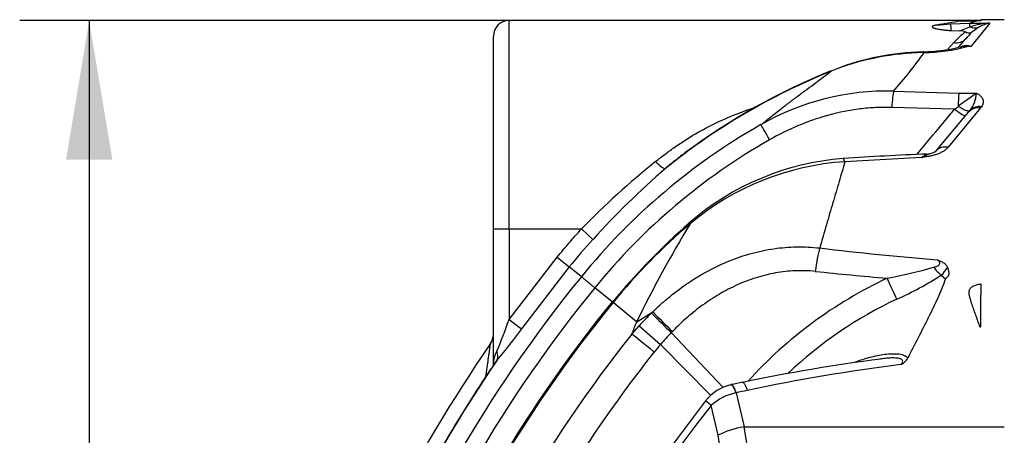
# Model space of a CAD drawing. Units: millimetres. Extents: x 0 to 420, y 0 to 297.
# Drawn here: x 46 to 71, y 249 to 259 of the extents above; entities that cross this region are included whole.
import ezdxf

# ---------------------------------------------------------------- set-up
doc = ezdxf.new("R2010")
doc.units = ezdxf.units.MM
doc.layers.add('Default', color=7, linetype='Continuous')
doc.layers.add('ROTERRA_2450_-_S', color=7, linetype='Continuous')

msp = doc.modelspace()

# ---------------------------------------------------------------- hatches: boundary and pattern name
at = {"layer": 'Default', "linetype": 'Continuous'}
msp.add_hatch(color=7, dxfattribs=at).paths.add_polyline_path([(47.288, 255.784), (48.455, 255.784), (47.871, 259.284)])

# ---------------------------------------------------------------- linework, layer by layer
at = {"layer": 'Default', "color": 7, "linetype": 'Continuous'}
for p, q in [((58.446, 259.284), (46.121, 259.284)), ((47.871, 259.284), (47.871, 206.848))]:
    msp.add_line(p, q, dxfattribs=at)
at = {"layer": 'ROTERRA_2450_-_S', "color": 7, "linetype": 'Continuous'}
for p, q in [((58.446, 254.038), (58.446, 259.284)), ((70.324, 259.284), (58.446, 259.284)), ((69.208, 259.17), (69.564, 259.205)), ((69.564, 259.205), (70.052, 259.222)), ((69.801, 259.024), (70.052, 259.129)), ((69.825, 259.268), (70.166, 259.278)), ((70.052, 259.222), (70.556, 259.222)), ((70.052, 259.129), (70.052, 259.222)), ((70.556, 259.222), (70.072, 258.631)), ((70.166, 259.278), (70.228, 259.278)), ((70.324, 259.278), (70.228, 259.278)), ((70.324, 259.307), (70.324, 259.278)), ((70.918, 259.307), (70.324, 259.307)), ((58.05, 254.038), (58.05, 258.888)), ((69.574, 259.033), (69.801, 259.024)), ((70.279, 259.117), (70.099, 258.99)), ((69.496, 258.565), (69.643, 258.729)), ((69.772, 258.62), (69.947, 258.828)), ((70.072, 258.631), (69.979, 258.631)), ((68.875, 258.498), (68.714, 258.491)), ((68.899, 258.479), (68.724, 258.472)), ((68.13, 257.507), (69.772, 257.457)), ((69.759, 257.134), (70.211, 257.457)), ((69.772, 257.457), (70.211, 257.457)), ((69.665, 257.053), (68.085, 257.096)), ((69.199, 256.002), (70.018, 256.978)), ((70.321, 257.085), (69.502, 256.093)), ((70.018, 256.978), (70.047, 257.014)), ((70.344, 257.116), (70.321, 257.085)), ((68.829, 255.835), (66.899, 255.73)), ((58.05, 254.038), (58.446, 254.038)), ((58.05, 250.633), (58.05, 254.038)), ((58.446, 254.038), (60.27, 254.038)), ((58.446, 254.038), (58.446, 251.754)), ((60.559, 253.775), (60.27, 254.038)), ((58.446, 251.754), (59.659, 253.329)), ((59.659, 253.329), (59.962, 253.082)), ((59.962, 253.082), (58.762, 251.524)), ((60.266, 252.834), (59.962, 253.082)), ((69.331, 252.875), (69.331, 252.874)), ((69.331, 252.874), (69.435, 252.785)), ((61.042, 252.202), (60.606, 252.557)), ((70.324, 252.654), (70.324, 252.379)), ((61.064, 252.183), (61.038, 252.205)), ((61.658, 251.699), (61.064, 252.183)), ((70.324, 251.574), (70.324, 252.379)), ((61.661, 251.7), (62.063, 251.949)), ((58.446, 251.754), (58.762, 251.524)), ((61.66, 251.698), (61.661, 251.7)), ((61.54, 251.389), (61.722, 251.597)), ((70.303, 251.574), (70.324, 251.574)), ((63.837, 250.045), (62.532, 251.427)), ((62.262, 251.129), (62.262, 251.129)), ((63.524, 249.84), (62.262, 251.129)), ((64.042, 250.112), (64.034, 250.11)), ((64.163, 249.91), (64.156, 249.909)), ((64.163, 249.91), (64.365, 249.051)), ((63.709, 248.84), (63.537, 249.594)), ((64.365, 249.051), (70.918, 249.051))]:
    msp.add_line(p, q, dxfattribs=at)
for centre, radius, start, end in [((58.446, 258.888), 0.396, 90, 180), ((71.271, 248.12), 11.241, 97.3929, 100.5769), ((74.126, 259.371), 4.565, 182.081, 184.2456), ((72.862, 250.721), 8.953, 107.1056, 108.2867), ((70.702, 257.016), 2.21, 93.776, 107.0764), ((70.739, 258.317), 0.923, 101.4257, 119.9052), ((71.143, 257.378), 2.018, 126.5505, 137.9967), ((69.816, 258.691), 0.333, 67.8745, 92.4487), ((71.386, 257.623), 1.877, 133.2611, 140.0601), ((68.817, 262.95), 4.472, 271.0488, 285.0608), ((69.92, 258.202), 0.434, 82.2186, 108.6102), ((69.73, 258.811), 0.212, 291.5177, 306.0285), ((69.951, 258.323), 0.331, 68.5703, 106.9778), ((68.983, 252.127), 6.367, 92.4172, 112.4352), ((68.988, 251.925), 6.553, 92.3097, 111.8035), ((59.4, 265.202), 11.637, 318.607, 324.7087), ((68.822, 262.504), 4.005, 270.771, 283.8966), ((72.759, 242.663), 16.553, 112.0142, 128.8222), ((72.671, 242.806), 16.394, 111.9186, 126.7023), ((67.958, 251.157), 6.352, 88.4424, 119.9221), ((76.284, 257.027), 6.527, 176.2164, 179.0592), ((69.527, 257.459), 0.684, 319.4772, 359.879), ((13.931, 334.014), 95.023, 305.91155, 305.98427), ((69.769, 257.133), 0.011, 174.4017, 233.6499), ((70.296, 256.771), 0.348, 82.0712, 135.6732), ((70.046, 257.015), 0.00141, 309.0815, 318.591), ((72.759, 242.663), 16.11, 119.6515, 140.8491), ((72.759, 242.663), 15.671, 119.651, 140.8501), ((71.682, 185.134), 70.84, 92.19952, 93.90147), ((68.947, 256.318), 0.396, 272.3679, 286.2019), ((68.974, 256.31), 0.381, 283.0909, 306.6147), ((75.727, 238.912), 21.627, 128.93, 135.6177), ((67.359, 249.159), 6.667, 94.2783, 131.0352), ((67.326, 249.045), 6.698, 93.6533, 130.1832), ((76.786, 239.017), 21.934, 131.0472, 137.7135), ((74.656, 240.888), 17.693, 131.2723, 140.2719), ((72.759, 242.663), 15.08, 130.3069, 140.8514), ((89.321, 238.18), 30.79, 148.7293, 153.9544), ((72.761, 242.661), 16.505, 137.6711, 140.848), ((75.364, 329.526), 76.511, 263.17314, 265.39748), ((75.997, 346.867), 94.413, 264.01669, 265.12086), ((65.764, 264.636), 12.044, 280.5381, 286.2581), ((70.194, 253.916), 1.353, 218.479, 230.3221), ((68.572, 253.664), 1.095, 313.8802, 326.8334), ((86.866, 231.124), 34.334, 140.7797, 178.1538), ((72.745, 242.671), 11.196, 115.2638, 137.6972), ((64.786, 259.964), 8.422, 294.0177, 302.6648), ((86.865, 231.124), 33.896, 140.7792, 176.9038), ((86.918, 231.103), 33.388, 140.8074, 177.8942), ((86.862, 231.127), 33.3, 140.7786, 178.095), ((72.759, 242.661), 10.632, 115.3102, 133.3153), ((65.802, 248.066), 5.391, 133.9183, 134.384), ((83.838, 273.332), 30.518, 224.4807, 225.7943), ((46.782, 255.854), 12.364, 336.6652, 340.6322), ((-12.894, 280.621), 79.968, 338.55882, 338.796), ((67.315, 246.516), 7.556, 134.3619, 137.7507), ((84.897, 274.678), 32.262, 224.8675, 226.113), ((50.5, 257.357), 10.114, 319.1128, 324.7841), ((107.105, 303.439), 68.9, 228.80113, 229.39513), ((86.865, 231.125), 32.435, 141.3345, 178.012), ((57.654, 251.378), 0.396, 325.2644, 0), ((67.725, 246.441), 7.199, 136.173, 139.3742), ((86.866, 231.124), 35.15, 145.2644, 178.3745), ((86.862, 231.127), 31.709, 141.3334, 176.9944), ((58.779, 250.616), 0.729, 152.1371, 178.69), ((57.879, 250.834), 0.283, 339.9243, 25.7309), ((67.829, 246.358), 7.332, 139.4072, 141.3427), ((86.865, 231.124), 34.777, 145.6718, 178.1536), ((73.485, 206.506), 44.617, 97.3162, 101.8462), ((68.162, 250.958), 0.369, 294.4968, 330.9336), ((74.25, 203.601), 47.395, 97.1938, 101.9398), ((64.244, 249.073), 1.057, 101.434, 143.2809), ((116.21, -1.073), 256.549, 101.66797, 101.73281), ((79.025, 180.411), 71.07, 101.83844, 102.07089), ((86.824, 231.143), 29.89, 141.6094, 177.3642), ((64.415, 248.634), 1.301, 101.4911, 132.463), ((86.85, 231.13), 29.739, 141.6202, 177.6167), ((47.361, 245.88), 17.298, 359.4906, 10.5639), ((47.567, 245.958), 16.398, 358.1197, 10.1232)]:
    msp.add_arc(centre, radius, start, end, dxfattribs=at)
for centre, major_axis, ratio, start_param, end_param in [((70.052, 259.664), (0.263, -0.532), 0.678479, 5.653884, 6.184521), ((69.643, 259.083), (0.303, -0.254), 0.836951, 5.324647, 6.283185), ((68.741, 257.898), (0.027, -0.593), 0.060636, 2.885567, 3.137792), ((68.899, 257.905), (0.023, -0.593), 0.143591, 2.878909, 3.145053), ((66.774, 257.466), (0.223, -0.551), 0.000011, 3.141685, 3.306914), ((68.13, 256.956), (0.021, 0.594), 0.087175, 0.381532, 1.335002), ((69.645, 257.149), (0.303, -0.254), 0.155625, 4.909876, 6.283185), ((70.321, 256.724), (0.303, -0.254), 0.862733, 2.197396, 3.141593), ((65.079, 256.154), (-0.294, 0.516), 0.000008, -1.319631, -0.165304), ((69.502, 255.748), (0.303, -0.254), 0.808952, 2.167146, 3.141593), ((62.137, 255.863), (0.26, -0.299), 0.218721, 4.959172, 6.113731), ((66.899, 255.219), (0.038, -0.593), 0.10577, 2.601921, 3.141759), ((63.366, 253.736), (0.384, -0.453), 0.000005, 3.141883, 3.48218), ((66.269, 252.79), (0.111, 0.984), 0.136265, 0.691464, 1.404566), ((67.876, 252.987), (0.423, -0.895), 0.000118, 0.645349, 1.355881), ((62.268, 250.806), (-0.773, 0.618), 0.000016, -1.356079, -0.340579), ((64.163, 249.534), (0.121, -0.581), 0.165158, 2.239642, 3.142097), ((63.861, 249.338), (0.466, -0.369), 0.000022, 2.339721, 3.141674), ((64.365, 248.338), (-1.162, -0.245), 0.591745, 4.588482, 5.182948)]:
    msp.add_ellipse(centre, major_axis=major_axis, ratio=ratio, start_param=start_param, end_param=end_param, dxfattribs=at)
for points, knots in [([(69.208, 259.17), (69.194, 259.168), (69.181, 259.165), (69.158, 259.16), (69.147, 259.157), (69.133, 259.152), (69.129, 259.15), (69.121, 259.147), (69.117, 259.145), (69.112, 259.141), (69.109, 259.139), (69.107, 259.136), (69.106, 259.135), (69.105, 259.133), (69.104, 259.132), (69.104, 259.129), (69.104, 259.127), (69.106, 259.122), (69.107, 259.12), (69.111, 259.116), (69.114, 259.114), (69.121, 259.109), (69.125, 259.107), (69.137, 259.101), (69.147, 259.098), (69.164, 259.092), (69.17, 259.09), (69.183, 259.087), (69.189, 259.085), (69.209, 259.081), (69.223, 259.078), (69.251, 259.072), (69.266, 259.069), (69.296, 259.064), (69.311, 259.062), (69.343, 259.057), (69.359, 259.055), (69.407, 259.049), (69.44, 259.045), (69.506, 259.038), (69.54, 259.035), (69.574, 259.033)], [0, 0, 0, 0, 0.0625, 0.0625, 0.125, 0.125, 0.15625, 0.15625, 0.1875, 0.1875, 0.21875, 0.21875, 0.234375, 0.234375, 0.25, 0.25, 0.28125, 0.28125, 0.3125, 0.3125, 0.34375, 0.34375, 0.375, 0.375, 0.4375, 0.4375, 0.46875, 0.46875, 0.5, 0.5, 0.5625, 0.5625, 0.625, 0.625, 0.6875, 0.6875, 0.75, 0.75, 0.875, 0.875, 1, 1, 1, 1]), ([(69.941, 258.999), (69.971, 258.983), (70.001, 258.974), (70.035, 258.972), (70.042, 258.972), (70.055, 258.973), (70.061, 258.975), (70.073, 258.977), (70.078, 258.979), (70.087, 258.983), (70.091, 258.985), (70.094, 258.987), (70.097, 258.989), (70.098, 258.989), (70.099, 258.99)], [0, 0, 0, 0, 0.5, 0.5, 0.625, 0.625, 0.75, 0.75, 0.875, 0.875, 0.9375, 0.96875, 0.96875, 1, 1, 1, 1]), ([(64.789, 256.663), (64.95, 256.793), (65.11, 256.919), (65.346, 257.101), (65.424, 257.161), (65.578, 257.278), (65.654, 257.335), (65.767, 257.42), (65.804, 257.448), (65.878, 257.503), (65.915, 257.53), (66.024, 257.611), (66.095, 257.663), (66.233, 257.766), (66.301, 257.817), (66.399, 257.89), (66.431, 257.914), (66.493, 257.962), (66.524, 257.986), (66.554, 258.009)], [0, 0, 0, 0, 0.25, 0.25, 0.375, 0.375, 0.5, 0.5, 0.5625, 0.5625, 0.625, 0.625, 0.75, 0.75, 0.875, 0.875, 0.9375, 0.9375, 1, 1, 1, 1]), ([(70.211, 257.457), (70.214, 257.456), (70.217, 257.455), (70.223, 257.452), (70.226, 257.45), (70.235, 257.446), (70.24, 257.443), (70.257, 257.434), (70.267, 257.428), (70.285, 257.415), (70.294, 257.409), (70.31, 257.396), (70.318, 257.389), (70.331, 257.375), (70.337, 257.368), (70.349, 257.354), (70.354, 257.347), (70.367, 257.325), (70.374, 257.311), (70.383, 257.282), (70.386, 257.267), (70.387, 257.237), (70.386, 257.222), (70.382, 257.199), (70.38, 257.192), (70.375, 257.177), (70.372, 257.169), (70.362, 257.146), (70.354, 257.131), (70.344, 257.116)], [0, 0, 0, 0, 0.015625, 0.015625, 0.03125, 0.03125, 0.0625, 0.0625, 0.125, 0.125, 0.1875, 0.1875, 0.25, 0.25, 0.3125, 0.3125, 0.375, 0.375, 0.5, 0.5, 0.625, 0.625, 0.75, 0.75, 0.8125, 0.8125, 0.875, 0.875, 1, 1, 1, 1]), ([(62.137, 255.735), (62.217, 255.8), (62.297, 255.863), (62.42, 255.955), (62.462, 255.986), (62.545, 256.046), (62.586, 256.076), (62.796, 256.222), (62.967, 256.332), (63.317, 256.535), (63.495, 256.63), (63.86, 256.803), (64.047, 256.883), (64.332, 256.991), (64.429, 257.026), (64.566, 257.072), (64.606, 257.085), (64.646, 257.098)], [0, 0, 0, 0, 0.0625, 0.0625, 0.09375, 0.09375, 0.125, 0.125, 0.25, 0.25, 0.375, 0.375, 0.5, 0.5, 0.5625, 0.5625, 0.5881677, 0.5881677, 0.5881677, 0.5881677]), ([(68.085, 257.096), (67.95, 257.1), (67.816, 257.099), (67.548, 257.086), (67.415, 257.075), (67.018, 257.026), (66.755, 256.973), (66.463, 256.894), (66.43, 256.885), (66.365, 256.866), (66.333, 256.856), (66.236, 256.826), (66.172, 256.805), (65.981, 256.739), (65.855, 256.691), (65.483, 256.535), (65.241, 256.416), (65.006, 256.282)], [0, 0, 0, 0, 0.125, 0.125, 0.25, 0.25, 0.5, 0.5, 0.53125, 0.53125, 0.5625, 0.5625, 0.625, 0.625, 0.75, 0.75, 1, 1, 1, 1]), ([(70.047, 257.014), (70.042, 257.011), (70.036, 257.009), (70.026, 257.007), (70.022, 257.006), (70.014, 257.006), (70.009, 257.006), (69.996, 257.007), (69.986, 257.009), (69.969, 257.013), (69.964, 257.015), (69.952, 257.019), (69.946, 257.021), (69.927, 257.029), (69.913, 257.034), (69.893, 257.044), (69.886, 257.048), (69.871, 257.056), (69.864, 257.06), (69.841, 257.073), (69.826, 257.082), (69.795, 257.102), (69.779, 257.113), (69.763, 257.124)], [0, 0, 0, 0, 0.125, 0.125, 0.1875, 0.1875, 0.25, 0.25, 0.375, 0.375, 0.4375, 0.4375, 0.5, 0.5, 0.625, 0.625, 0.6875, 0.6875, 0.75, 0.75, 0.875, 0.875, 1, 1, 1, 1]), ([(62.874, 255.95), (62.868, 255.946), (62.862, 255.941), (62.816, 255.907), (62.775, 255.876), (62.695, 255.814), (62.656, 255.783), (62.537, 255.688), (62.459, 255.624), (62.382, 255.559)], [0.8705073, 0.8705073, 0.8705073, 0.8705073, 0.875, 0.875, 0.90625, 0.90625, 0.9375, 0.9375, 1, 1, 1, 1]), ([(69.502, 256.093), (69.488, 256.077), (69.472, 256.06), (69.436, 256.029), (69.415, 256.014), (69.381, 255.992), (69.37, 255.985), (69.345, 255.971), (69.332, 255.965), (69.292, 255.945), (69.264, 255.933), (69.22, 255.917), (69.204, 255.912), (69.173, 255.902), (69.157, 255.897), (69.108, 255.884), (69.074, 255.876), (69.006, 255.863), (68.971, 255.856), (68.918, 255.848), (68.9, 255.845), (68.874, 255.842), (68.865, 255.84), (68.851, 255.838), (68.847, 255.838), (68.838, 255.837), (68.833, 255.836), (68.829, 255.835)], [0, 0, 0, 0, 0.125, 0.125, 0.25, 0.25, 0.3125, 0.3125, 0.375, 0.375, 0.5, 0.5, 0.5625, 0.5625, 0.625, 0.625, 0.75, 0.75, 0.875, 0.875, 0.9375, 0.9375, 0.96875, 0.96875, 0.984375, 0.984375, 1, 1, 1, 1]), ([(68.829, 255.835), (68.832, 255.837), (68.834, 255.838), (68.84, 255.841), (68.848, 255.846), (68.856, 255.85), (68.871, 255.859), (68.882, 255.864), (68.902, 255.874), (68.912, 255.879), (68.931, 255.889), (68.94, 255.893), (68.968, 255.906), (68.985, 255.913), (69.018, 255.926), (69.034, 255.931), (69.053, 255.937), (69.056, 255.937), (69.058, 255.938)], [0, 0, 0, 0, 0.015625, 0.015625, 0.03125, 0.0625, 0.0625, 0.125, 0.125, 0.1875, 0.1875, 0.25, 0.25, 0.375, 0.375, 0.5, 0.5, 0.5211184, 0.5211184, 0.5211184, 0.5211184]), ([(68.829, 255.835), (68.863, 255.859), (68.894, 255.879), (68.93, 255.903), (68.94, 255.909), (68.955, 255.919), (68.96, 255.922), (68.963, 255.922), (68.963, 255.923), (68.964, 255.923)], [0, 0, 0, 0, 0.125, 0.125, 0.1875, 0.1875, 0.25, 0.25, 0.2588203, 0.2588203, 0.2588203, 0.2588203]), ([(66.899, 255.73), (66.877, 255.649), (66.854, 255.566), (66.807, 255.399), (66.783, 255.314), (66.733, 255.143), (66.707, 255.056), (66.655, 254.879), (66.628, 254.79), (66.547, 254.518), (66.492, 254.333), (66.381, 253.952), (66.325, 253.757), (66.269, 253.558)], [0, 0, 0, 0, 0.125, 0.125, 0.25, 0.25, 0.375, 0.375, 0.5, 0.5, 0.75, 0.75, 1, 1, 1, 1]), ([(59.659, 253.329), (59.757, 253.45), (59.858, 253.569), (60.061, 253.806), (60.165, 253.923), (60.27, 254.038)], [0, 0, 0, 0, 0.5, 0.5, 1, 1, 1, 1]), ([(62.064, 251.949), (62.072, 251.957), (62.081, 251.966), (62.099, 251.983), (62.125, 252.008), (62.187, 252.067), (62.241, 252.116), (62.35, 252.213), (62.424, 252.276), (62.65, 252.46), (62.805, 252.576), (63.046, 252.738), (63.128, 252.79), (63.253, 252.866), (63.295, 252.89), (63.38, 252.938), (63.423, 252.962), (63.638, 253.077), (63.814, 253.16), (64.173, 253.305), (64.356, 253.367), (64.59, 253.431), (64.637, 253.444), (64.732, 253.467), (64.779, 253.477), (64.923, 253.508), (65.018, 253.525), (65.305, 253.567), (65.497, 253.583), (65.882, 253.59), (66.075, 253.58), (66.269, 253.558)], [0, 0, 0, 0, 0.007812, 0.007812, 0.015625, 0.03125, 0.0625, 0.0625, 0.125, 0.125, 0.25, 0.25, 0.3125, 0.3125, 0.34375, 0.34375, 0.375, 0.375, 0.5, 0.5, 0.625, 0.625, 0.65625, 0.65625, 0.6875, 0.6875, 0.75, 0.75, 0.875, 0.875, 1, 1, 1, 1]), ([(69.136, 253.074), (69.151, 253.077), (69.165, 253.081), (69.194, 253.089), (69.208, 253.094), (69.235, 253.106), (69.248, 253.112), (69.271, 253.128), (69.281, 253.138), (69.293, 253.159), (69.294, 253.171), (69.29, 253.193), (69.285, 253.203), (69.264, 253.231), (69.245, 253.247), (69.224, 253.262)], [0, 0, 0, 0, 0.125, 0.125, 0.25, 0.25, 0.375, 0.375, 0.5, 0.5, 0.625, 0.625, 0.75, 0.75, 1, 1, 1, 1]), ([(69.224, 253.262), (69.228, 253.261), (69.232, 253.259), (69.239, 253.256), (69.243, 253.255), (69.254, 253.251), (69.262, 253.248), (69.284, 253.239), (69.299, 253.233), (69.327, 253.22), (69.341, 253.213), (69.367, 253.198), (69.38, 253.191), (69.403, 253.175), (69.414, 253.166), (69.435, 253.148), (69.444, 253.138), (69.469, 253.108), (69.481, 253.087), (69.488, 253.065)], [0, 0, 0, 0, 0.03125, 0.03125, 0.0625, 0.0625, 0.125, 0.125, 0.25, 0.25, 0.375, 0.375, 0.5, 0.5, 0.625, 0.625, 0.75, 0.75, 1, 1, 1, 1]), ([(66.155, 252.968), (65.987, 252.986), (65.82, 252.99), (65.487, 252.977), (65.321, 252.958), (65.073, 252.914), (64.991, 252.896), (64.826, 252.855), (64.745, 252.832), (64.504, 252.757), (64.347, 252.696), (64.117, 252.593), (64.042, 252.556), (63.929, 252.498), (63.892, 252.479), (63.818, 252.438), (63.781, 252.417), (63.598, 252.31), (63.457, 252.217), (63.185, 252.02), (63.054, 251.915), (62.8, 251.693), (62.678, 251.577), (62.56, 251.455)], [0, 0, 0, 0, 0.125, 0.125, 0.25, 0.25, 0.3125, 0.3125, 0.375, 0.375, 0.5, 0.5, 0.5625, 0.5625, 0.59375, 0.59375, 0.625, 0.625, 0.75, 0.75, 0.875, 0.875, 1, 1, 1, 1]), ([(69.488, 253.065), (69.493, 253.053), (69.497, 253.041), (69.504, 253.017), (69.507, 253.005), (69.512, 252.981), (69.515, 252.968), (69.518, 252.944), (69.519, 252.931), (69.518, 252.913), (69.518, 252.907), (69.516, 252.894), (69.515, 252.888), (69.513, 252.876), (69.511, 252.87), (69.506, 252.858), (69.503, 252.852), (69.493, 252.834), (69.485, 252.823), (69.468, 252.808), (69.462, 252.803), (69.449, 252.794), (69.442, 252.789), (69.435, 252.785)], [0, 0, 0, 0, 0.125, 0.125, 0.25, 0.25, 0.375, 0.375, 0.5, 0.5, 0.5625, 0.5625, 0.625, 0.625, 0.6875, 0.6875, 0.75, 0.75, 0.875, 0.875, 0.9375, 0.9375, 1, 1, 1, 1]), ([(60.606, 252.557), (60.584, 252.574), (60.563, 252.592), (60.522, 252.625), (60.502, 252.641), (60.465, 252.672), (60.447, 252.687), (60.421, 252.708), (60.412, 252.715), (60.396, 252.728), (60.388, 252.734), (60.366, 252.752), (60.352, 252.764), (60.334, 252.779), (60.328, 252.784), (60.317, 252.793), (60.311, 252.797), (60.297, 252.809), (60.289, 252.815), (60.275, 252.826), (60.27, 252.831), (60.266, 252.834)], [0, 0, 0, 0, 0.125, 0.125, 0.25, 0.25, 0.375, 0.375, 0.4375, 0.4375, 0.5, 0.5, 0.625, 0.625, 0.6875, 0.6875, 0.75, 0.75, 0.875, 0.875, 1, 1, 1, 1]), ([(69.435, 252.785), (69.408, 252.704), (69.377, 252.623), (69.312, 252.46), (69.277, 252.378), (69.203, 252.214), (69.165, 252.131), (69.086, 251.966), (69.045, 251.883), (68.92, 251.633), (68.834, 251.465), (68.659, 251.125), (68.571, 250.953), (68.485, 250.779)], [0, 0, 0, 0, 0.125, 0.125, 0.25, 0.25, 0.375, 0.375, 0.5, 0.5, 0.75, 0.75, 1, 1, 1, 1]), ([(70.303, 251.574), (70.268, 251.675), (70.232, 251.775), (70.179, 251.923), (70.161, 251.973), (70.126, 252.071), (70.109, 252.12), (70.085, 252.194), (70.078, 252.218), (70.063, 252.267), (70.056, 252.292), (70.045, 252.341), (70.04, 252.366), (70.035, 252.403), (70.034, 252.415), (70.033, 252.44), (70.034, 252.452), (70.036, 252.477), (70.039, 252.489), (70.047, 252.513), (70.052, 252.525), (70.064, 252.542), (70.068, 252.547), (70.077, 252.558), (70.083, 252.563), (70.099, 252.577), (70.112, 252.586), (70.141, 252.601), (70.156, 252.608), (70.188, 252.62), (70.204, 252.625), (70.237, 252.635), (70.254, 252.639), (70.289, 252.647), (70.306, 252.65), (70.324, 252.654)], [0, 0, 0, 0, 0.25, 0.25, 0.375, 0.375, 0.5, 0.5, 0.5625, 0.5625, 0.625, 0.625, 0.6875, 0.6875, 0.71875, 0.71875, 0.75, 0.75, 0.78125, 0.78125, 0.8125, 0.8125, 0.828125, 0.828125, 0.84375, 0.84375, 0.875, 0.875, 0.90625, 0.90625, 0.9375, 0.9375, 0.96875, 0.96875, 1, 1, 1, 1]), ([(62.56, 251.455), (62.55, 251.446), (62.541, 251.436), (62.532, 251.427), (62.532, 251.427), (62.532, 251.427), (62.532, 251.427)], [0, 0, 0, 0, 0.99997, 0.99997, 0.99997, 1, 1, 1, 1]), ([(57.863, 250.33), (57.864, 250.336), (57.865, 250.342), (57.871, 250.389), (57.877, 250.429), (57.888, 250.509), (57.894, 250.548), (57.905, 250.626), (57.91, 250.664), (57.918, 250.72), (57.921, 250.739), (57.926, 250.775), (57.929, 250.794), (57.936, 250.847), (57.941, 250.881), (57.95, 250.946), (57.955, 250.977), (57.961, 251.019), (57.963, 251.033), (57.966, 251.059), (57.968, 251.071), (57.973, 251.103), (57.975, 251.121), (57.977, 251.136), (57.978, 251.139), (57.979, 251.144), (57.979, 251.146), (57.979, 251.151), (57.98, 251.152), (57.98, 251.152)], [0.4282457, 0.4282457, 0.4282457, 0.4282457, 0.4375, 0.4375, 0.5, 0.5, 0.5625, 0.5625, 0.625, 0.625, 0.65625, 0.65625, 0.6875, 0.6875, 0.75, 0.75, 0.8125, 0.8125, 0.84375, 0.84375, 0.875, 0.875, 0.9375, 0.9375, 0.953125, 0.953125, 0.96875, 0.96875, 1, 1, 1, 1]), ([(58.145, 250.736), (58.123, 250.71), (58.102, 250.683), (58.075, 250.646), (58.067, 250.635), (58.059, 250.624)], [0, 0, 0, 0, 0.25, 0.25, 0.3581746, 0.3581746, 0.3581746, 0.3581746]), ([(67.136, 250.677), (67.25, 250.72), (67.366, 250.759), (67.546, 250.809), (67.609, 250.825), (67.736, 250.853), (67.799, 250.865), (67.923, 250.883), (67.985, 250.89), (68.106, 250.897), (68.166, 250.897), (68.279, 250.888), (68.333, 250.879), (68.426, 250.844), (68.465, 250.817), (68.485, 250.779)], [0.5100669, 0.5100669, 0.5100669, 0.5100669, 0.625, 0.625, 0.6875, 0.6875, 0.75, 0.75, 0.8125, 0.8125, 0.875, 0.875, 0.9375, 0.9375, 1, 1, 1, 1]), ([(68.315, 250.622), (68.335, 250.644), (68.351, 250.666), (68.36, 250.7), (68.36, 250.711), (68.353, 250.73), (68.346, 250.739), (68.319, 250.761), (68.294, 250.769), (68.238, 250.781), (68.209, 250.784), (68.119, 250.79), (68.056, 250.788), (67.943, 250.78), (67.895, 250.775), (67.846, 250.769)], [0, 0, 0, 0, 0.03125, 0.03125, 0.046875, 0.046875, 0.0625, 0.0625, 0.09375, 0.09375, 0.125, 0.125, 0.1875, 0.1875, 0.2350935, 0.2350935, 0.2350935, 0.2350935]), ([(58.067, 250.626), (57.987, 250.511), (57.696, 250.09), (57.171, 249.253), (56.543, 248.185), (55.95, 247.087), (55.401, 245.975), (54.894, 244.846), (54.426, 243.698), (53.999, 242.531), (53.612, 241.345), (53.267, 240.144), (52.964, 238.929), (52.705, 237.704), (52.489, 236.471), (52.318, 235.231), (52.194, 234), (52.122, 232.985), (52.108, 232.448), (52.104, 232.273)], [0, 0, 0, 0, 0.019563, 0.083449, 0.147345, 0.211049, 0.274448, 0.337612, 0.400936, 0.464512, 0.528292, 0.592222, 0.656246, 0.720308, 0.78433, 0.848251, 0.912014, 0.975565, 1, 1, 1, 1]), ([(64.034, 250.114), (64.035, 250.114), (64.037, 250.114), (64.043, 250.114), (64.049, 250.111), (64.057, 250.105), (64.06, 250.102), (64.066, 250.096), (64.069, 250.093), (64.078, 250.08), (64.084, 250.07), (64.098, 250.047), (64.105, 250.034), (64.115, 250.011), (64.119, 250.003), (64.126, 249.986), (64.13, 249.977), (64.136, 249.963), (64.138, 249.959), (64.14, 249.952), (64.141, 249.949), (64.143, 249.944), (64.144, 249.942), (64.149, 249.93), (64.152, 249.92), (64.156, 249.909)], [0.6028281, 0.6028281, 0.6028281, 0.6028281, 0.625, 0.625, 0.6875, 0.6875, 0.71875, 0.71875, 0.75, 0.75, 0.8125, 0.8125, 0.875, 0.875, 0.90625, 0.90625, 0.9375, 0.9375, 0.953125, 0.953125, 0.9609375, 0.9609375, 0.96875, 0.96875, 1, 1, 1, 1]), ([(64.326, 250.174), (64.327, 250.175), (64.329, 250.175), (64.335, 250.174), (64.34, 250.172), (64.348, 250.166), (64.351, 250.163), (64.357, 250.157), (64.36, 250.153), (64.369, 250.141), (64.375, 250.131), (64.388, 250.108), (64.395, 250.094), (64.406, 250.072), (64.409, 250.064), (64.416, 250.047), (64.42, 250.038), (64.425, 250.024), (64.427, 250.02), (64.431, 250.01), (64.432, 250.005), (64.438, 249.991), (64.441, 249.981), (64.445, 249.97)], [0.603773, 0.603773, 0.603773, 0.603773, 0.625, 0.625, 0.6875, 0.6875, 0.71875, 0.71875, 0.75, 0.75, 0.8125, 0.8125, 0.875, 0.875, 0.90625, 0.90625, 0.9375, 0.9375, 0.953125, 0.953125, 0.96875, 0.96875, 1, 1, 1, 1])]:
    msp.add_open_spline(points, degree=3, knots=knots, dxfattribs=at)
for points in [[(68.713, 255.911), (69.031, 256.292), (69.348, 256.673), (69.665, 257.053)], [(67.846, 250.769), (67.832, 250.768), (67.819, 250.766), (67.806, 250.764)], [(58.051, 250.619), (58.049, 250.61), (58.049, 250.602), (58.048, 250.597)]]:
    msp.add_open_spline(points, degree=3, dxfattribs=at)

doc.saveas('drawing.dxf')
